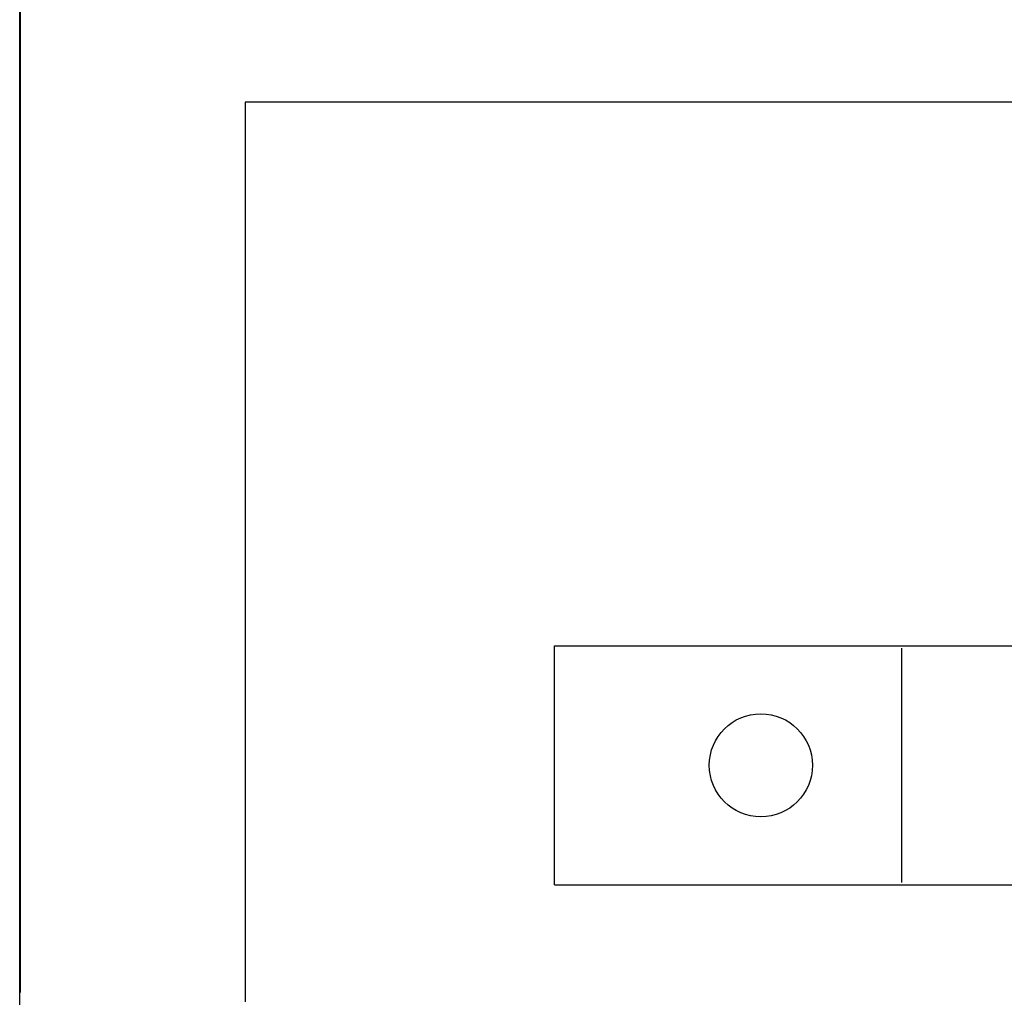
# Model space of a CAD drawing. Extents: x 9846 to 41500, y -19572 to -5915.
# Drawn here: x 22207 to 22218, y -7860 to -7850 of the extents above; entities that cross this region are included whole.
import ezdxf

# ---------------------------------------------------------------- set-up
doc = ezdxf.new("R2010")
doc.units = 0
doc.header["$MEASUREMENT"] = 0
doc.layers.get('0').update_dxf_attribs({"linetype": 'CONTINUOUS'})
doc.layers.add('IE-PANEL-BASTIDOR', color=7, linetype='CONTINUOUS')

# ---------------------------------------------------------------- blocks, each defined once
blk = doc.blocks.new('AO -VF 8x12bit SIMATIC S7-300')
at = {"color": 1, "linetype": 'Continuous'}
for p, q in [((30.4, 60.1), (30.4, -60.1)), ((36.2, -56.8), (36.2, -5.6)), ((38.75, -56.8), (38.75, -5.6)), ((36.225, -53.1), (38.725, -53.1)), ((38.75, -56.8), (36.2, -56.8)), ((30.4, -60.1), (40, -60.1))]:
    blk.add_line(p, q, dxfattribs=at)
at = {"color": 2, "linetype": 'Continuous'}
blk.add_line((0, -62.5), (39.9, -62.5), dxfattribs=at)
at = {"color": 1, "linetype": 'Continuous'}
blk.add_circle((37.475, -54.6), 0.55, dxfattribs=at)
blk = doc.blocks.new('A$C1D5C6591')
at = {"layer": 'IE-PANEL-BASTIDOR', "color": 4}
blk.add_lwpolyline([(153.139, -790.455), (153.139, -1150.455), (27.137, -1150.455), (27.137, -790.455)], close=True, dxfattribs=at)
at = {"layer": 'IE-PANEL-BASTIDOR', "color": 1, "rotation": 270}
blk.add_blockref('AO -VF 8x12bit SIMATIC S7-300', (89.643, -1070.455), dxfattribs=at)

msp = doc.modelspace()

# ---------------------------------------------------------------- block references
at = {"layer": 'IE-PANEL-BASTIDOR'}
msp.add_blockref('A$C1D5C6591', (22179.905, -6749.906), dxfattribs=at)

doc.saveas('drawing.dxf')
